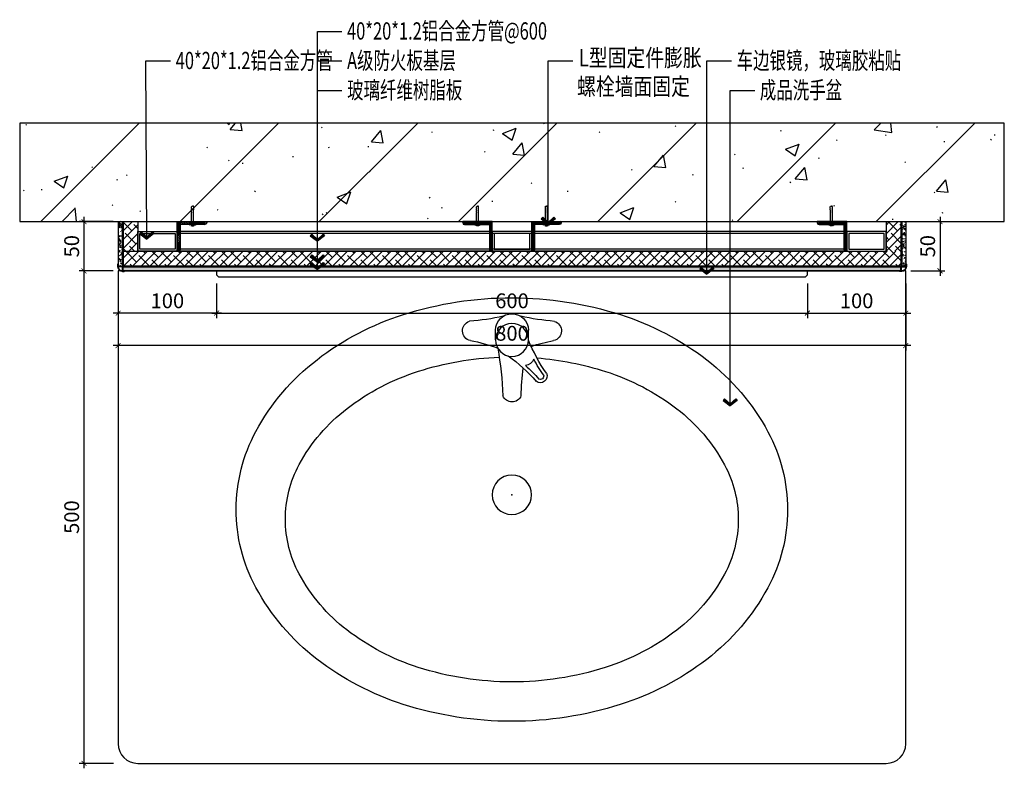
# Model space of a CAD drawing. Units: inches. Extents: x 52293 to 162813, y -23804 to 39402.
# Drawn here: x 101403 to 102403, y 2245 to 3005 of the extents above; entities that cross this region are included whole.
import ezdxf

# ---------------------------------------------------------------- set-up
doc = ezdxf.new("R2010")
doc.units = ezdxf.units.IN
doc.header["$LTSCALE"] = 10
doc.header["$MEASUREMENT"] = 0
doc.layers.get('Defpoints').update_dxf_attribs({"color": 251})
for name, color, linetype in [('D-Detail(节点图层)', 134, 'Continuous'), ('DIM_LEAD', 3, 'Continuous'), ('E-Elevation(立面图层)', 134, 'Continuous'), ('LVTRY', 6, 'Continuous'), ('PUB_DIM', 3, 'Continuous'), ('PUB_TEXT', 7, 'Continuous'), ('WALL', 2, 'Continuous')]:
    doc.layers.add(name, color=color, linetype=linetype)
doc.styles.add('_TCH_DIM_T3', font='SIMPLEX', dxfattribs={"width": 0.705882, "bigfont": 'GBCBIG'})
doc.styles.add('DIM', font='romand.shx')
doc.styles.add('TYDG_02', font='tssdeng.shx', dxfattribs={"width": 0.8, "bigfont": 'tssdchn.shx'})
doc.dimstyles.new('_TCH_ARCH&&100', dxfattribs={"dimscale": 0, "dimtxt": 3, "dimasz": 1, "dimexe": 1, "dimexo": 1, "dimgap": 1, "dimtad": 1, "dimdec": 0, "dimzin": 0, "dimdsep": 46, "dimtxsty": '_TCH_DIM_T3', "dimblk": 'ARCHTICK', "dimcen": 0.09, "dimdle": 1, "dimclrt": 7, "dimazin": 2, "dimtfac": 1, "dimtdec": 0, "dimtix": 1, "dimtmove": 2, "dimatfit": 3, "dimldrblk": 'DOT', "dimfxl": 0, "dimtolj": 1, "dimtzin": 0, "dimarcsym": 0})
doc.dimstyles.new('_TCH_ARCH&&30', dxfattribs={"dimscale": 0, "dimtxt": 3, "dimasz": 1, "dimexe": 1, "dimexo": 1, "dimgap": 1, "dimtad": 1, "dimdec": 0, "dimzin": 0, "dimdsep": 46, "dimtxsty": '_TCH_DIM_T3', "dimblk": 'ARCHTICK', "dimcen": 0.09, "dimdle": 1, "dimclrt": 7, "dimazin": 2, "dimtfac": 1, "dimtdec": 0, "dimtix": 1, "dimtmove": 2, "dimatfit": 3, "dimldrblk": 'DOT', "dimfxl": 0, "dimtolj": 1, "dimtzin": 0, "dimarcsym": 0})
doc.dimstyles.new('DIM', dxfattribs={"dimtxt": 2.5, "dimasz": 1, "dimexe": 1, "dimexo": 1, "dimgap": 1, "dimtad": 1, "dimdec": 0, "dimzin": 0, "dimdsep": 46, "dimtxsty": 'DIM', "dimblk": 'ARCHTICK', "dimcen": 0, "dimclrd": 251, "dimclre": 251, "dimclrt": 33, "dimadec": 0, "dimazin": 0, "dimtfac": 0.5, "dimtdec": 0, "dimtix": 1, "dimtmove": 2, "dimatfit": 2, "dimldrblk": 'A', "dimfxl": 0, "dimtolj": 1, "dimtzin": 0, "dimlwd": -1, "dimlwe": -1, "dimarcsym": 0})
pattern_1 = [(45, (5275.039, -23500.451), (-4.4194174, 4.4194174), []), (135, (5275.039, -23500.451), (-13.25825215, 4.4194174), [15.625, -9.375])]
pattern_2 = [(225, (285848.6236, 60505.9391), (0.841899011, -0.841899011), [])]
pattern_3 = [(225, (286208.6274, 60505.9398), (0.841899011, -0.841899011), [])]
pattern_4 = [(180, (101488.497, 2895.597), (-8.8, -15.2), [0.8, -13.4, 0.6, -5.8, 1.2, -14.2]), (185, (101497.497, 2888.397), (-7.87509, -15.54551), [1.6, -13.4, 1.2, -5.8, 2.4, -14.2]), (190, (101492.297, 2887.397), (-5.3784, -19.02295), [1.4, -3.4, 1.8, -10.6, 1, -13.2]), (195, (101495.897, 2885.597), (-4.50046, -17.97737), [2.8, -3.4, 3, -10.6, 2.2, -13.2]), (200, (101494.297, 2893.797), (-8.89806, -14.73175), [1.6, -11, 1.4, -8.2, 1, -6.4]), (205, (101491.497, 2896.597), (-9.97231, -14.58057), [2.2, -11, 2.8, -8.2, 2.4, -6.4]), (210, (101488.497, 2894.997), (1.46462, -16.9368), [1, -6.6, 0.8, -9.8, 0.6, -13]), (215, (101497.497, 2902.197), (-1.48824, -19.842), [2.2, -6.6, 1.6, -9.8, 1.2, -13]), (220, (101494.097, 2890.597), (-2.25573, -14.42469), [0.8, -8.8, 0.6, -5.6, 1.6, -10.2]), (225, (101494.097, 2897.797), (4.10122, -19.65757), [1.6, -8.8, 1.2, -5.6, 3, -10.2]), (230, (101491.097, 2897.797), (5.34986, -15.71557), [0.4, -7.4, 1, -12.2, 1.2, -6.2]), (240, (101490.497, 2896.397), (6.63154, -14.91384), [1, -8.2, 0.4, -9.6, 0.8, -7.4]), (245, (101497.697, 2896.397), (4.86328, -20.80453), [2.2, -8.2, 0.8, -9.6, 1.6, -7.4]), (250, (101492.697, 2898.797), (7.32615, -14.37246), [0.6, -3.8, 1.2, -6.4, 0.8, -8.8]), (255, (101499.897, 2900.597), (15.5056, -15.54275), [1.2, -3.8, 2.4, -6.4, 1.6, -8.8]), (260, (101491.697, 2886.997), (13.90436, -10.9813), [1.4, -8.8, 0.6, -10.4, 1.2, -9.8]), (265, (101489.897, 2901.397), (16.60168, -9.88455), [2.8, -8.8, 1.2, -10.4, 2.4, -9.8]), (270, (101490.497, 2895.597), (17.6, -7.4), [1.2, -6.2, 0.8, -12.2, 0.4, -12.4]), (275, (101497.697, 2888.397), (18.8055, -13.0105), [2.4, -6.2, 0.8, -12.2, 0.8, -12.4]), (280, (101493.697, 2889.397), (16.53143, -9.67635), [1.4, -7.8, 1.2, -6.4, 1.4, -14.6]), (285, (101490.097, 2885.797), (17.31187, -8.19872), [2.8, -7.8, 2.4, -6.4, 2.8, -14.6]), (290, (101495.097, 2900.797), (16.02936, -5.44608), [1.6, -5.2, 0.8, -10.6, 1.2, -11.6]), (295, (101484.297, 2900.797), (16.44302, -4.0283), [3, -5.2, 1.6, -10.6, 2.4, -11.6]), (300, (101500.497, 2898.397), (19.11, -1.89948), [1, -13.4, 1.2, -6.2, 1.4, -8.2]), (305, (101498.697, 2896.597), (21.70974, -0.66875), [2.2, -13.4, 2.4, -6.2, 2.8, -8.2]), (310, (101496.097, 2902.797), (18.60718, -4.75107), [0.6, -4.4, 0.8, -8.6, 1.6, -11.2]), (315, (101494.297, 2900.997), (21.49605, -3.11127), [1.2, -4.4, 1.6, -8.6, 3, -11.2]), (320, (101502.097, 2886.797), (14.70646, 2.28038), [1.2, -7.2, 1.4, -6.2, 0.8, -8.4]), (325, (101494.097, 2899.397), (15.48418, 5.02793), [2.4, -7.2, 2.8, -6.2, 1.6, -8.4]), (330, (101485.497, 2903.997), (13.655, 8.05115), [0.8, -5.6, 1.6, -12.4, 1.4, -11.4]), (335, (101487.297, 2892.997), (17.7954, 6.92849), [1.6, -5.6, 3, -12.4, 2.8, -11.4]), (340, (101498.697, 2892.797), (15.86007, 10.82858), [1.2, -8.4, 1, -7.6, 0.8, -12.2]), (345, (101500.497, 2899.997), (17.0605, 13.44246), [2.4, -8.4, 2.2, -7.6, 1.6, -12.2]), (350, (101497.497, 2897.597), (14.37627, 11.27488), [1.8, -6.6, 1.2, -9, 1.6, -8.8]), (355, (101488.497, 2888.597), (13.65265, 16.07125), [2.2, -6.6, 2.4, -9, 2.6, -8.8])]

# ---------------------------------------------------------------- blocks, each defined once
blk = doc.blocks.new('qiangti')
at = {"layer": 'E-Elevation(立面图层)'}
h = blk.add_hatch(dxfattribs=at)
h.set_pattern_fill('钢筋混凝土', color=249, scale=20, style=0, pattern_type=2)
h.set_pattern_definition([(45, (171991.4, -3707.37), (-70.71068, 70.71068), []), (50, (171991.4, -3707.37), (143.45204, -12.55043), [15, -165]), (355, (171991.4, -3707.37), (-27.75027, 150.43843), [12, -132]), (100.4514, (172003.35, -3708.42), (115.70188, 137.88791), [12.74804, -140.22842]), (46.1842, (171991.4, -3667.37), (213.44821, -33.1038), [22.5, -247.5]), (96.6356, (172009.19, -3670.13), (186.93254, 194.82357), [19.12206, -210.3426]), (351.1842, (171991.4, -3667.37), (186.9324, 194.82372), [18, -198]), (21, (172011.4, -3677.37), (119.38141, -80.52378), [15, -165]), (326, (172011.4, -3677.37), (48.66307, 145.03001), [12, -132]), (71.4514, (172021.35, -3684.08), (168.04453, 64.5061), [12.74804, -140.22842]), (37.5, (171991.4, -3707.374), (2.431971, 66.578771), [1, -130.4, 1, -134, 1, -132.5]), (7.5, (171991.4, -3707.374), (52.613907, 78.882342), [1, -76.4, 1, -127.4, 1, -50.5]), (327.5, (171946.8, -3707.374), (106.764487, -4.510974), [1, -50, 1, -156, 1, -207]), (317.5, (171926.8, -3707.37), (116.637234, 20.020996), [1, -65, 1, -103.6, 1, -147])])
h.paths.add_polyline_path([(0, 100), (0, 0), (1000, 0), (1000, 100)])
at = {"layer": 'WALL'}
blk.add_lwpolyline([(0, 100), (0, 0), (1000, 0), (1000, 100)], close=True, dxfattribs=at)
blk = doc.blocks.new('$lvtry$00000193')
at = {"color": 0}
for p, q in [((-16.7, -42.8), (-16.7, -32.9)), ((16.7, -42.8), (16.7, -32.9))]:
    blk.add_line(p, q, dxfattribs=at)
blk.add_lwpolyline([(280, -215, 0.12431), (260, -135.8, 0.10571), (198, -63, 0.08694), (110.2, -17.1, 0.07714), (0, 0, 0.07714), (-110.2, -17.1, 0.08694), (-198, -63, 0.10571), (-260, -135.8, 0.12431), (-280, -215, 0.12431), (-260, -294.2, 0.10571), (-198, -367, 0.08694), (-110.2, -412.9, 0.07714), (0, -430, 0.07714), (110.2, -412.9, 0.08694), (198, -367, 0.10571), (260, -294.2, 0.12431)], format="xyb", close=True, dxfattribs=at)
blk.add_lwpolyline([(-25.3, -61, 0.05688), (-95, -74.7, 0.08694), (-167.5, -112.6, 0.10571), (-216, -169.5, 0.12431), (-230, -225, 0.12431), (-216, -280.5, 0.10571), (-167.5, -337.4, 0.08694), (-95, -375.3, 0.07714), (0, -390, 0.07714), (95, -375.3, 0.08694), (167.5, -337.4, 0.10571), (216, -280.5, 0.12431), (230, -225, 0.12431), (216, -169.5, 0.10571), (167.5, -112.6, 0.08694), (95, -74.7, 0.06676), (12.9, -60.3, 0.06676)], format="xyb", dxfattribs=at)
for centre, radius in [((0, -42.8), 16.7), ((0, -200), 20)]:
    blk.add_circle(centre, radius, dxfattribs=at)
for centre, radius, start, end in [((-64.3, 233.9), 258.7, 274.7069, 282.3732), ((0, -32.9), 16.7, 0, 180), ((64.3, 233.9), 258.7, 257.6268, 265.2931), ((-40.2, -33.6), 10.1, 106.6096, 258.1648), ((40.2, -33.6), 10.1, 281.8352, 73.3904), ((-74.6, -212.9), 172.6, 71.36, 79.1873), ((-171, 19), 166.2, 324.8411, 338.1337), ((74.6, -212.9), 172.6, 100.8127, 110.4191), ((100.4, -194.3), 166.2, 125.5327, 138.8253), ((381.1, -115.2), 372.2, 170.1008, 177.6018), ((-171, 19), 169.7, 324.8411, 331.3523), ((100.4, -194.3), 169.7, 132.3141, 138.8253), ((-12.3, -58.4), 10.6, 201.8924, 261.774), ((-28.9, -79.5), 6.77, 155.344, 308.3224), ((-28.9, -79.5), 3.37, 155.344, 308.3224), ((-381.1, -115.2), 372.2, 2.3982, 6.7627), ((0, -95.9), 9.9, 201.7837, 338.2163)]:
    blk.add_arc(centre, radius, start, end, dxfattribs=at)
for p in [(0, -42.8), (0, -200)]:
    blk.add_point(p, dxfattribs=at)
blk = doc.blocks.new('离地柱盆')
at = {"layer": 'LVTRY', "linetype": 'ByBlock'}
blk.add_lwpolyline([(-400, 49.7), (400, 49.7), (400, 529.7, 0.41421), (380, 549.7), (-380, 549.7, 0.41421), (-400, 529.8)], format="xyb", close=True, dxfattribs=at)
at = {"layer": 'LVTRY', "xscale": -1, "rotation": 179.9623085536244}
blk.add_blockref('$lvtry$00000193', (0, 77), dxfattribs=at)
blk = doc.blocks.new('_ArchTick')
at = {"color": 0, "linetype": 'ByBlock', "const_width": 0.15}
blk.add_lwpolyline([(-0.5, -0.5), (0.5, 0.5)], dxfattribs=at)
blk = doc.blocks.new('A')
for p, q in [((-0.37, 0), (-2.13, 0)), ((-1.44, 1.15), (-1.09, 1.44)), ((-1.44, 1.15), (-0.37, 0)), ((-1.44, -1.15), (-0.37, 0)), ((-1.09, 1.44), (0, 0)), ((-1.09, -1.44), (0, 0)), ((-1.44, -1.15), (-1.09, -1.44))]:
    blk.add_line(p, q)
for points in [[(-1.44, 1.15), (-1.09, 1.44), (-0.37, 0), (0, 0)], [(-1.44, -1.15), (-1.09, -1.44), (-0.37, 0), (0, 0)]]:
    blk.add_solid(points)
blk = doc.blocks.new('*D517')
at = {"layer": 'Defpoints', "color": 0, "transparency": 16777216}
for p in [(101502.9, 2800.2), (101468.2, 2750.2), (101502.9, 2750.2)]:
    blk.add_point(p, dxfattribs=at)
at = {"layer": 'DIM_LEAD', "color": 0, "lineweight": -2, "transparency": 16777216}
for p, q in [((101497.9, 2800.2), (101463.2, 2800.2)), ((101468.2, 2805.2), (101468.2, 2745.2)), ((101497.9, 2750.2), (101463.2, 2750.2))]:
    blk.add_line(p, q, dxfattribs=at)
at = {"layer": 'DIM_LEAD', "color": 0, "lineweight": -2, "transparency": 16777216, "xscale": 5, "yscale": 5, "zscale": 5}
for p, rotation in [((101468.2, 2800.2), 90), ((101468.2, 2750.2), 270)]:
    blk.add_blockref('_ArchTick', p, dxfattribs=dict(at, rotation=rotation))
at = {"layer": 'DIM_LEAD', "color": 7, "transparency": 16777216, "insert": (101455.7, 2775.2), "char_height": 15, "attachment_point": 5, "rotation": 90, "style": '_TCH_DIM_T3'}
blk.add_mtext('\\A1;50', dxfattribs=at)
blk = doc.blocks.new('_Dot')
at = {"color": 0, "linetype": 'ByBlock', "lineweight": -2}
blk.add_line((-0.5, 0), (-1, 0), dxfattribs=at)
at = {"color": 0, "linetype": 'ByBlock', "const_width": 0.5}
blk.add_lwpolyline([(-0.25, 0, 1), (0.25, 0, 1)], format="xyb", close=True, dxfattribs=at)
blk = doc.blocks.new('*D518')
at = {"layer": 'Defpoints', "color": 0, "transparency": 16777216}
for p in [(101502.9, 2750.2), (101602.9, 2748.2), (101502.9, 2707.3)]:
    blk.add_point(p, dxfattribs=at)
at = {"layer": 'DIM_LEAD', "color": 0, "lineweight": -2, "transparency": 16777216}
for p, q in [((101502.9, 2737.3), (101502.9, 2702.3)), ((101602.9, 2737.3), (101602.9, 2702.3)), ((101607.9, 2707.3), (101497.9, 2707.3))]:
    blk.add_line(p, q, dxfattribs=at)
at = {"layer": 'DIM_LEAD', "color": 0, "lineweight": -2, "transparency": 16777216, "xscale": 5, "yscale": 5, "zscale": 5, "rotation": 180}
blk.add_blockref('_ArchTick', (101502.9, 2707.3), dxfattribs=at)
at = {"layer": 'DIM_LEAD', "color": 0, "lineweight": -2, "transparency": 16777216, "xscale": 5, "yscale": 5, "zscale": 5}
blk.add_blockref('_ArchTick', (101602.9, 2707.3), dxfattribs=at)
at = {"layer": 'DIM_LEAD', "color": 7, "transparency": 16777216, "insert": (101552.9, 2719.8), "char_height": 15, "attachment_point": 5, "style": '_TCH_DIM_T3'}
blk.add_mtext('\\A1;100', dxfattribs=at)
blk = doc.blocks.new('20fg')
at = {"layer": 'D-Detail(节点图层)', "color": 1}
blk.add_lwpolyline([(0, 40), (20, 40), (20, 0), (0, 0)], close=True, dxfattribs=at)
at = {"layer": 'D-Detail(节点图层)', "color": 251}
blk.add_lwpolyline([(2, 38), (18, 38), (18, 2), (2, 2)], close=True, dxfattribs=at)
blk = doc.blocks.new('dsdgsg')
for p, q in [((-39, 2.5), (-41.5, 1.9)), ((-41.5, 1.9), (-41.5, 0)), ((-41.5, -1.9), (-41.5, 0)), ((-37, 2.5), (-39, 2.5)), ((-37, 1.8), (-37, 2.5)), ((-35.3, 2.5), (-37, 1.8)), ((-32.9, 2.5), (-35.3, 2.5)), ((-32.9, 1.8), (-32.9, 2.5)), ((-30.8, 2.4), (-32.9, 1.8)), ((-28.4, 2.4), (-30.8, 2.4)), ((-28.4, 1.8), (-28.4, 2.4)), ((-26.4, 2.4), (-28.4, 1.8)), ((-2.4, 2.4), (-26.4, 2.4)), ((0, 7.9), (0.8, 6.2)), ((0, 4.8), (0, 7.9)), ((0.8, 0), (0.8, 6.2)), ((0.8, 1.2), (2.2, 3.9)), ((0.8, 0), (0.8, -6.2)), ((-39, -2.5), (-41.5, -1.9)), ((-37, -2.5), (-39, -2.5)), ((-35.3, -2.5), (-37, -1.8)), ((-37, -1.8), (-37, -2.5)), ((-32.9, -2.5), (-35.3, -2.5)), ((-30.8, -2.4), (-32.9, -1.8)), ((-32.9, -1.8), (-32.9, -2.5)), ((-28.4, -2.4), (-30.8, -2.4)), ((-26.4, -2.4), (-28.4, -1.8)), ((-28.4, -1.8), (-28.4, -2.4)), ((-2.4, -2.4), (-26.4, -2.4)), ((0, -4.8), (0, -7.9)), ((0, -7.9), (0.8, -6.2)), ((0.8, -1.2), (2.2, -3.9))]:
    blk.add_line(p, q)
for centre, radius, start, end in [((-2.4, 4.8), 2.38, 270, 0), ((-6.4, 0), 9.46, 335.9377, 24.0623), ((-2.4, -4.8), 2.38, 0, 90)]:
    blk.add_arc(centre, radius, start, end)
blk = doc.blocks.new('*D519')
at = {"layer": 'Defpoints', "color": 0, "transparency": 16777216}
for p in [(102302.9, 2800.2), (102302.9, 2750.2), (102337.6, 2750.2)]:
    blk.add_point(p, dxfattribs=at)
at = {"layer": 'DIM_LEAD', "color": 0, "lineweight": -2, "transparency": 16777216}
for p, q in [((102307.9, 2800.2), (102342.6, 2800.2)), ((102337.6, 2805.2), (102337.6, 2745.2)), ((102307.9, 2750.2), (102342.6, 2750.2))]:
    blk.add_line(p, q, dxfattribs=at)
at = {"layer": 'DIM_LEAD', "color": 0, "lineweight": -2, "transparency": 16777216, "xscale": 5, "yscale": 5, "zscale": 5}
for p, rotation in [((102337.6, 2800.2), 90), ((102337.6, 2750.2), 270)]:
    blk.add_blockref('_ArchTick', p, dxfattribs=dict(at, rotation=rotation))
at = {"layer": 'DIM_LEAD', "color": 7, "transparency": 16777216, "insert": (102325.1, 2775.2), "char_height": 15, "attachment_point": 5, "rotation": 90, "style": '_TCH_DIM_T3'}
blk.add_mtext('\\A1;50', dxfattribs=at)
blk = doc.blocks.new('*D520')
at = {"layer": 'Defpoints', "color": 0, "ltscale": 3, "transparency": 16777216}
for p in [(101502.9, 2750.2), (101468.2, 2250.2), (101522.9, 2250.2)]:
    blk.add_point(p, dxfattribs=at)
at = {"layer": 'DIM_LEAD', "color": 0, "lineweight": -2, "ltscale": 3, "transparency": 16777216}
for p, q in [((101497.9, 2750.2), (101463.2, 2750.2)), ((101468.2, 2755.2), (101468.2, 2245.2)), ((101498.2, 2250.2), (101463.2, 2250.2))]:
    blk.add_line(p, q, dxfattribs=at)
at = {"layer": 'DIM_LEAD', "color": 0, "lineweight": -2, "ltscale": 3, "transparency": 16777216, "xscale": 5, "yscale": 5, "zscale": 5}
for p, rotation in [((101468.2, 2750.2), 90), ((101468.2, 2250.2), 270)]:
    blk.add_blockref('_ArchTick', p, dxfattribs=dict(at, rotation=rotation))
at = {"layer": 'DIM_LEAD', "color": 7, "ltscale": 3, "transparency": 16777216, "insert": (101455.7, 2500.2), "char_height": 15, "attachment_point": 5, "rotation": 90, "style": '_TCH_DIM_T3'}
blk.add_mtext('\\A1;500', dxfattribs=at)
blk = doc.blocks.new('*D521')
at = {"layer": 'Defpoints', "color": 0, "ltscale": 3, "transparency": 16777216}
for p in [(102202.9, 2750.2), (101602.9, 2748.2), (102202.9, 2707.3)]:
    blk.add_point(p, dxfattribs=at)
at = {"layer": 'DIM_LEAD', "color": 0, "lineweight": -2, "ltscale": 3, "transparency": 16777216}
for p, q in [((101602.9, 2737.3), (101602.9, 2702.3)), ((102202.9, 2737.3), (102202.9, 2702.3)), ((101597.9, 2707.3), (102207.9, 2707.3))]:
    blk.add_line(p, q, dxfattribs=at)
at = {"layer": 'DIM_LEAD', "color": 0, "lineweight": -2, "ltscale": 3, "transparency": 16777216, "xscale": 5, "yscale": 5, "zscale": 5, "rotation": 180}
blk.add_blockref('_ArchTick', (101602.9, 2707.3), dxfattribs=at)
at = {"layer": 'DIM_LEAD', "color": 0, "lineweight": -2, "ltscale": 3, "transparency": 16777216, "xscale": 5, "yscale": 5, "zscale": 5}
blk.add_blockref('_ArchTick', (102202.9, 2707.3), dxfattribs=at)
at = {"layer": 'DIM_LEAD', "color": 7, "ltscale": 3, "transparency": 16777216, "insert": (101902.9, 2719.8), "char_height": 15, "attachment_point": 5, "style": '_TCH_DIM_T3'}
blk.add_mtext('\\A1;600', dxfattribs=at)
blk = doc.blocks.new('*D522')
at = {"layer": 'Defpoints', "color": 0, "ltscale": 3, "transparency": 16777216}
for p in [(102202.9, 2750.2), (102302.9, 2750.2), (102302.9, 2707.3)]:
    blk.add_point(p, dxfattribs=at)
at = {"layer": 'DIM_LEAD', "color": 0, "lineweight": -2, "ltscale": 3, "transparency": 16777216}
for p, q in [((102202.9, 2737.3), (102202.9, 2702.3)), ((102302.9, 2737.3), (102302.9, 2702.3)), ((102197.9, 2707.3), (102307.9, 2707.3))]:
    blk.add_line(p, q, dxfattribs=at)
at = {"layer": 'DIM_LEAD', "color": 0, "lineweight": -2, "ltscale": 3, "transparency": 16777216, "xscale": 5, "yscale": 5, "zscale": 5, "rotation": 180}
blk.add_blockref('_ArchTick', (102202.9, 2707.3), dxfattribs=at)
at = {"layer": 'DIM_LEAD', "color": 0, "lineweight": -2, "ltscale": 3, "transparency": 16777216, "xscale": 5, "yscale": 5, "zscale": 5}
blk.add_blockref('_ArchTick', (102302.9, 2707.3), dxfattribs=at)
at = {"layer": 'DIM_LEAD', "color": 7, "ltscale": 3, "transparency": 16777216, "insert": (102252.9, 2719.8), "char_height": 15, "attachment_point": 5, "style": '_TCH_DIM_T3'}
blk.add_mtext('\\A1;100', dxfattribs=at)
blk = doc.blocks.new('*D523')
at = {"layer": 'Defpoints', "color": 0, "ltscale": 3, "transparency": 16777216}
for p in [(101502.9, 2750.2), (102302.9, 2750.2), (101502.9, 2674.3)]:
    blk.add_point(p, dxfattribs=at)
at = {"layer": 'PUB_DIM', "color": 0, "lineweight": -2, "ltscale": 3, "transparency": 16777216}
for p, q in [((101502.9, 2704.3), (101502.9, 2669.3)), ((102302.9, 2704.3), (102302.9, 2669.3)), ((102307.9, 2674.3), (101497.9, 2674.3))]:
    blk.add_line(p, q, dxfattribs=at)
at = {"layer": 'PUB_DIM', "color": 0, "lineweight": -2, "ltscale": 3, "transparency": 16777216, "xscale": 4.999999858513349, "yscale": 4.999999858513349, "zscale": 4.999999858513349, "rotation": 180}
blk.add_blockref('_ArchTick', (101502.9, 2674.3), dxfattribs=at)
at = {"layer": 'PUB_DIM', "color": 0, "lineweight": -2, "ltscale": 3, "transparency": 16777216, "xscale": 4.999999858513349, "yscale": 4.999999858513349, "zscale": 4.999999858513349}
blk.add_blockref('_ArchTick', (102302.9, 2674.3), dxfattribs=at)
at = {"layer": 'PUB_DIM', "color": 7, "ltscale": 3, "transparency": 16777216, "insert": (101902.9, 2686.8), "char_height": 15, "attachment_point": 5, "style": '_TCH_DIM_T3'}
blk.add_mtext('\\A1;800', dxfattribs=at)

msp = doc.modelspace()

# ---------------------------------------------------------------- hatches: boundary and pattern name
at = {"layer": 'D-Detail(节点图层)', "ltscale": 10}
h = msp.add_hatch(dxfattribs=at)
h.set_pattern_fill('TEXTURED', color=250, scale=20, angle=180, style=0, pattern_type=2)
h.set_pattern_definition(pattern_4)
h.paths.add_polyline_path([(101502.9, 2754.7), (101506.9, 2754.7), (101506.9, 2800.2), (101502.9, 2800.2)])
at = {"layer": 'D-Detail(节点图层)'}
h = msp.add_hatch(dxfattribs=at)
h.set_pattern_fill('ANSI38', color=250, scale=50, style=0)
h.set_pattern_definition(pattern_1)
h.paths.add_polyline_path([(101507.9, 2800.2), (101522.9, 2800.2), (101522.9, 2770.2), (101507.9, 2770.2)])
h = msp.add_hatch(dxfattribs=at)
h.set_pattern_fill('ANSI38', color=250, scale=50, style=0)
h.set_pattern_definition(pattern_1)
h.paths.add_polyline_path([(102297.9, 2800.2), (102282.9, 2800.2), (102282.9, 2770.2), (102297.9, 2770.2)])
at = {"layer": 'D-Detail(节点图层)', "ltscale": 10}
h = msp.add_hatch(dxfattribs=at)
h.set_pattern_fill('TEXTURED', color=250, scale=20, angle=180, style=0, pattern_type=2)
h.set_pattern_definition(pattern_4)
h.paths.add_polyline_path([(102302.9, 2754.7), (102298.9, 2754.7), (102298.9, 2800.2), (102302.9, 2800.2)])
at = {"layer": 'D-Detail(节点图层)'}
h = msp.add_hatch(dxfattribs=at)
h.set_pattern_fill('ANSI38', color=250, scale=50, style=0)
h.set_pattern_definition([(45, (293567.391, -40926.776), (-4.41941738, 4.41941738), []), (135, (293567.391, -40926.776), (-13.25825215, 4.41941738), [15.625, -9.375])])
h.paths.add_polyline_path([(101507.9, 2770.2), (101507.9, 2755.2), (102297.9, 2755.2), (102297.9, 2770.2)])
at = {"layer": 'D-Detail(节点图层)', "ltscale": 10}
h = msp.add_hatch(dxfattribs=at)
h.set_pattern_fill('TEXTURED', color=250, scale=20, angle=270, style=0, pattern_type=2)
h.set_pattern_definition([(270, (101412.5, 2735.8), (15.2, -8.8), [0.8, -13.4, 0.6, -5.8, 1.2, -14.2]), (275, (101419.7, 2744.8), (15.54551, -7.87509), [1.6, -13.4, 1.2, -5.8, 2.4, -14.2]), (280, (101420.7, 2739.6), (19.02295, -5.3784), [1.4, -3.4, 1.8, -10.6, 1, -13.2]), (285, (101422.5, 2743.2), (17.97737, -4.50046), [2.8, -3.4, 3, -10.6, 2.2, -13.2]), (290, (101414.301, 2741.6), (14.73175, -8.89806), [1.6, -11, 1.4, -8.2, 1, -6.4]), (295, (101411.501, 2738.8), (14.58057, -9.97231), [2.2, -11, 2.8, -8.2, 2.4, -6.4]), (300, (101413.1, 2735.8), (16.9368, 1.46462), [1, -6.6, 0.8, -9.8, 0.6, -13]), (305, (101405.9, 2744.8), (19.842, -1.48824), [2.2, -6.6, 1.6, -9.8, 1.2, -13]), (310, (101417.501, 2741.4), (14.42469, -2.25573), [0.8, -8.8, 0.6, -5.6, 1.6, -10.2]), (315, (101410.3, 2741.4), (19.65757, 4.10122), [1.6, -8.8, 1.2, -5.6, 3, -10.2]), (320, (101410.3, 2738.4), (15.71557, 5.34986), [0.4, -7.4, 1, -12.2, 1.2, -6.2]), (330, (101411.7, 2737.8), (14.91384, 6.63154), [1, -8.2, 0.4, -9.6, 0.8, -7.4]), (335, (101411.7, 2745), (20.80453, 4.86328), [2.2, -8.2, 0.8, -9.6, 1.6, -7.4]), (340, (101409.301, 2740), (14.37246, 7.32615), [0.6, -3.8, 1.2, -6.4, 0.8, -8.8]), (345, (101407.5, 2747.2), (15.54275, 15.5056), [1.2, -3.8, 2.4, -6.4, 1.6, -8.8]), (350, (101421.1, 2739), (10.9813, 13.90436), [1.4, -8.8, 0.6, -10.4, 1.2, -9.8]), (355, (101406.7, 2737.2), (9.88455, 16.60168), [2.8, -8.8, 1.2, -10.4, 2.4, -9.8]), (0, (101412.5, 2737.8), (7.4, 17.6), [1.2, -6.2, 0.8, -12.2, 0.4, -12.4]), (5, (101419.7, 2745), (13.0105, 18.8055), [2.4, -6.2, 0.8, -12.2, 0.8, -12.4]), (10, (101418.7, 2741), (9.67635, 16.53143), [1.4, -7.8, 1.2, -6.4, 1.4, -14.6]), (15, (101422.3, 2737.4), (8.19872, 17.31187), [2.8, -7.8, 2.4, -6.4, 2.8, -14.6]), (20, (101407.3, 2742.4), (5.44608, 16.02936), [1.6, -5.2, 0.8, -10.6, 1.2, -11.6]), (25, (101407.3, 2731.6), (4.0283, 16.44302), [3, -5.2, 1.6, -10.6, 2.4, -11.6]), (30, (101409.7, 2747.8), (1.89948, 19.11), [1, -13.4, 1.2, -6.2, 1.4, -8.2]), (35, (101411.5, 2746), (0.66875, 21.70974), [2.2, -13.4, 2.4, -6.2, 2.8, -8.2]), (40, (101405.301, 2743.4), (4.75107, 18.60718), [0.6, -4.4, 0.8, -8.6, 1.6, -11.2]), (45, (101407.1, 2741.6), (3.11127, 21.49605), [1.2, -4.4, 1.6, -8.6, 3, -11.2]), (50, (101421.301, 2749.4), (-2.28038, 14.70646), [1.2, -7.2, 1.4, -6.2, 0.8, -8.4]), (55, (101408.7, 2741.4), (-5.02793, 15.48418), [2.4, -7.2, 2.8, -6.2, 1.6, -8.4]), (60, (101404.1, 2732.8), (-8.05115, 13.655), [0.8, -5.6, 1.6, -12.4, 1.4, -11.4]), (65, (101415.1, 2734.6), (-6.92849, 17.7954), [1.6, -5.6, 3, -12.4, 2.8, -11.4]), (70, (101415.3, 2746), (-10.82858, 15.86007), [1.2, -8.4, 1, -7.6, 0.8, -12.2]), (75, (101408.1, 2747.8), (-13.44246, 17.0605), [2.4, -8.4, 2.2, -7.6, 1.6, -12.2]), (80, (101410.5, 2744.8), (-11.27488, 14.37627), [1.8, -6.6, 1.2, -9, 1.6, -8.8]), (85, (101419.5, 2735.8), (-16.07125, 13.65265), [2.2, -6.6, 2.4, -9, 2.6, -8.8])])
h.paths.add_polyline_path([(101507.9, 2754.2), (101507.9, 2750.2), (102297.9, 2750.2), (102297.9, 2754.2)])
at = {"layer": 'E-Elevation(立面图层)'}
h = msp.add_hatch(dxfattribs=at)
h.set_pattern_fill('ANSI31', color=250, scale=0.75, style=0)
h.set_pattern_definition(pattern_2)
edge = h.paths.add_edge_path()
edge.add_line((101565.9, 2797.2), (101565.9, 2772))
edge.add_arc((101564.1, 2772), 1.8, 270, 360, ccw=False)
edge.add_line((101564.1, 2770.2), (101562.9, 2770.2))
edge.add_line((101562.9, 2770.2), (101562.9, 2800.2))
edge.add_line((101562.9, 2800.2), (101592.9, 2800.2))
edge.add_line((101592.9, 2800.2), (101592.9, 2799))
edge.add_arc((101591.1, 2799), 1.8, 270, 360, ccw=False)
edge.add_line((101591.1, 2797.2), (101565.9, 2797.2))
edge.add_line((101565.9, 2797.2), (101565.9, 2772))
h = msp.add_hatch(dxfattribs=at)
h.set_pattern_fill('ANSI31', color=250, scale=0.75, style=0)
h.set_pattern_definition(pattern_3)
edge = h.paths.add_edge_path()
edge.add_line((101879.9, 2797.2), (101879.9, 2772))
edge.add_arc((101881.7, 2772), 1.8, 180, 270)
edge.add_line((101881.7, 2770.2), (101882.9, 2770.2))
edge.add_line((101882.9, 2770.2), (101882.9, 2800.2))
edge.add_line((101882.9, 2800.2), (101852.9, 2800.2))
edge.add_line((101852.9, 2800.2), (101852.9, 2799))
edge.add_arc((101854.7, 2799), 1.8, 180, 270)
edge.add_line((101854.7, 2797.2), (101879.9, 2797.2))
edge.add_line((101879.9, 2797.2), (101879.9, 2772))
h = msp.add_hatch(dxfattribs=at)
h.set_pattern_fill('ANSI31', color=250, scale=0.75, style=0)
h.set_pattern_definition(pattern_3)
edge = h.paths.add_edge_path()
edge.add_line((101925.9, 2797.2), (101925.9, 2772))
edge.add_arc((101924.1, 2772), 1.8, -90, 0, ccw=False)
edge.add_line((101924.1, 2770.2), (101922.9, 2770.2))
edge.add_line((101922.9, 2770.2), (101922.9, 2800.2))
edge.add_line((101922.9, 2800.2), (101952.9, 2800.2))
edge.add_line((101952.9, 2800.2), (101952.9, 2799))
edge.add_arc((101951.1, 2799), 1.8, -90, 0, ccw=False)
edge.add_line((101951.1, 2797.2), (101925.9, 2797.2))
edge.add_line((101925.9, 2797.2), (101925.9, 2772))
h = msp.add_hatch(dxfattribs=at)
h.set_pattern_fill('ANSI31', color=250, scale=0.75, style=0)
h.set_pattern_definition(pattern_2)
edge = h.paths.add_edge_path()
edge.add_line((102239.9, 2797.2), (102239.9, 2772))
edge.add_arc((102241.7, 2772), 1.8, 180, 270)
edge.add_line((102241.7, 2770.2), (102242.9, 2770.2))
edge.add_line((102242.9, 2770.2), (102242.9, 2800.2))
edge.add_line((102242.9, 2800.2), (102212.9, 2800.2))
edge.add_line((102212.9, 2800.2), (102212.9, 2799))
edge.add_arc((102214.7, 2799), 1.8, 180, 270)
edge.add_line((102214.7, 2797.2), (102239.9, 2797.2))
edge.add_line((102239.9, 2797.2), (102239.9, 2772))

# ---------------------------------------------------------------- linework, layer by layer
at = {"layer": 'D-Detail(节点图层)'}
for p, q in [((101507.9, 2800.2), (101507.9, 2755.2)), ((101522.9, 2800.2), (101522.9, 2770.2)), ((102282.9, 2800.2), (102282.9, 2770.2)), ((102297.9, 2800.2), (102297.9, 2755.2))]:
    msp.add_line(p, q, dxfattribs=at)
at = {"layer": 'D-Detail(节点图层)', "color": 1}
for p, q in [((102242.9, 2790.2), (101562.9, 2790.2)), ((102242.9, 2770.2), (101562.9, 2770.2))]:
    msp.add_line(p, q, dxfattribs=at)
at = {"layer": 'D-Detail(节点图层)', "color": 251}
for p, q in [((102242.9, 2788.2), (101562.9, 2788.2)), ((102242.9, 2772.2), (101562.9, 2772.2))]:
    msp.add_line(p, q, dxfattribs=at)
at = {"layer": 'D-Detail(节点图层)', "color": 4}
for points in [[(101502.9, 2800.2), (101502.9, 2754.7)], [(101506.9, 2800.2), (101506.9, 2754.7)], [(102298.9, 2800.2), (102298.9, 2754.7)], [(102302.9, 2800.2), (102302.9, 2754.7)], [(101507.9, 2754.2), (102300.9, 2754.2)], [(101507.9, 2750.2), (102300.9, 2750.2)]]:
    msp.add_lwpolyline(points, dxfattribs=at)
at = {"layer": 'D-Detail(节点图层)'}
for points in [[(101507.9, 2770.2), (102282.9, 2770.2)], [(101507.9, 2755.2), (102300.9, 2755.2)]]:
    msp.add_lwpolyline(points, dxfattribs=at)
for points in [[(101502.9, 2757.2), (101502.6, 2757.2, 0.41421), (101502.4, 2756.9), (101502.4, 2754.7, 0.41421), (101507.4, 2749.7), (101509.1, 2749.7, 0.41421), (101509.4, 2749.9), (101509.4, 2750.2), (101507.9, 2750.2), (101507.9, 2754.2), (101515.4, 2754.2), (101515.4, 2754.7), (101502.9, 2754.7), (101502.9, 2757.2)], [(101502.9, 2757.2), (101502.6, 2757.2, 0.41421), (101502.4, 2756.9), (101502.4, 2754.7, 0.41421), (101507.4, 2749.7), (101509.1, 2749.7, 0.41421), (101509.4, 2749.9), (101509.4, 2750.2), (101507.9, 2750.2), (101507.9, 2754.2), (101515.4, 2754.2), (101515.4, 2754.7), (101502.9, 2754.7), (101502.9, 2757.2)], [(102302.9, 2757.2), (102303.2, 2757.2, -0.41421), (102303.4, 2756.9), (102303.4, 2754.7, -0.41421), (102298.4, 2749.7), (102296.7, 2749.7, -0.41421), (102296.4, 2749.9), (102296.4, 2750.2), (102297.9, 2750.2), (102297.9, 2754.2), (102290.4, 2754.2), (102290.4, 2754.7), (102302.9, 2754.7), (102302.9, 2757.2)], [(102302.9, 2757.2), (102303.2, 2757.2, -0.41421), (102303.4, 2756.9), (102303.4, 2754.7, -0.41421), (102298.4, 2749.7), (102296.7, 2749.7, -0.41421), (102296.4, 2749.9), (102296.4, 2750.2), (102297.9, 2750.2), (102297.9, 2754.2), (102290.4, 2754.2), (102290.4, 2754.7), (102302.9, 2754.7), (102302.9, 2757.2)]]:
    msp.add_lwpolyline(points, format="xyb", dxfattribs=at)
for points in [[(101502.9, 2754.2, 0.38197), (101507.4, 2750.2), (101507.4, 2754.2)], [(101502.9, 2754.2, 0.38197), (101507.4, 2750.2), (101507.4, 2754.2)], [(102302.9, 2754.2, -0.38197), (102298.4, 2750.2), (102298.4, 2754.2)], [(102302.9, 2754.2, -0.38197), (102298.4, 2750.2), (102298.4, 2754.2)]]:
    msp.add_lwpolyline(points, format="xyb", close=True, dxfattribs=at)
msp.add_lwpolyline([(101602.9, 2750.2), (101602.9, 2746.2), (101604.9, 2744.2), (102200.9, 2744.2), (102202.9, 2746.2), (102202.9, 2750.2)], close=True, dxfattribs=at)
at = {"layer": 'E-Elevation(立面图层)', "color": 251}
for points in [[(101565.9, 2797.2), (101565.9, 2772, -0.41421), (101564.1, 2770.2), (101562.9, 2770.2), (101562.9, 2800.2), (101592.9, 2800.2), (101592.9, 2799, -0.41421), (101591.1, 2797.2), (101565.9, 2797.2), (101565.9, 2772)], [(101879.9, 2797.2), (101879.9, 2772, 0.41421), (101881.7, 2770.2), (101882.9, 2770.2), (101882.9, 2800.2), (101852.9, 2800.2), (101852.9, 2799, 0.41421), (101854.7, 2797.2), (101879.9, 2797.2), (101879.9, 2772)], [(101925.9, 2797.2), (101925.9, 2772, -0.41421), (101924.1, 2770.2), (101922.9, 2770.2), (101922.9, 2800.2), (101952.9, 2800.2), (101952.9, 2799, -0.41421), (101951.1, 2797.2), (101925.9, 2797.2), (101925.9, 2772)], [(102239.9, 2797.2), (102239.9, 2772, 0.41421), (102241.7, 2770.2), (102242.9, 2770.2), (102242.9, 2800.2), (102212.9, 2800.2), (102212.9, 2799, 0.41421), (102214.7, 2797.2), (102239.9, 2797.2), (102239.9, 2772)]]:
    msp.add_lwpolyline(points, format="xyb", dxfattribs=at)
at = {"layer": 'E-Elevation(立面图层)'}
for points in [[(101507.9, 2750.2), (101507.9, 2754.2)], [(102297.9, 2750.2), (102297.9, 2754.2)]]:
    msp.add_lwpolyline(points, dxfattribs=at)

# ---------------------------------------------------------------- block references
at = {"layer": 'D-Detail(节点图层)', "color": 251, "yscale": 0.4499999999985812, "zscale": 0.4499999999985812}
for p, xscale, rotation in [((101578.5, 2797.2), 0.4499999999985812, 270), ((101867.9, 2797.2), -0.4499999999985812, 90), ((101937.9, 2797.2), 0.4499999999985812, 270), ((102227.3, 2797.2), -0.4499999999985812, 90)]:
    msp.add_blockref('dsdgsg', p, dxfattribs=dict(at, xscale=xscale, rotation=rotation))
at = {"layer": 'LVTRY', "extrusion": (0, 0, -1), "xscale": -1, "zscale": -1, "rotation": 180.0000103309512}
msp.add_blockref('离地柱盆', (-101902.9, 2799.9), dxfattribs=at)
at = {"layer": 'WALL'}
msp.add_blockref('qiangti', (101402.9, 2800.2), dxfattribs=at)
at = {"layer": 'WALL', "rotation": 270}
msp.add_blockref('20fg', (101522.9, 2790.2), dxfattribs=at)
at = {"layer": 'WALL', "xscale": -1, "rotation": 90}
for p in [(101922.9, 2790.2), (102282.9, 2790.2)]:
    msp.add_blockref('20fg', p, dxfattribs=at)

# ---------------------------------------------------------------- texts
at = {"layer": 'PUB_TEXT', "style": 'TYDG_02'}
for s, width, p in [('40*20*1.2铝合金方管@600 ', 0.7, (101735.4, 2985)), ('40*20*1.2铝合金方管', 0.7, (101561.4, 2955)), ('A级防火板基层', 0.7, (101735.4, 2955)), ('L型固定件膨胀', 0.8, (101970.6, 2957.8)), ('车边银镜，玻璃胶粘贴', 0.7, (102131, 2955)), ('玻璃纤维树脂板', 0.7, (101735.4, 2925)), ('螺栓墙面固定', 0.8, (101969, 2928.6)), ('成品洗手盆', 0.7, (102154.6, 2925))]:
    msp.add_text(s, height=17.5, dxfattribs=dict(at, width=width)).set_placement(p)

# ---------------------------------------------------------------- dimensions: what is measured, and where the dimension line sits
at = {"layer": 'DIM_LEAD'}
for base, p1, p2, picture, middle in [((101468.2, 2750.2), (101502.9, 2800.2), (101502.9, 2750.2), '*D517', (101455.7, 2775.2)), ((102337.6, 2750.2), (102302.9, 2800.2), (102302.9, 2750.2), '*D519', (102325.1, 2775.2))]:
    dim = msp.add_linear_dim(base=base, p1=p1, p2=p2, angle=90, dimstyle='_TCH_ARCH&&30', override={"dimscale": 5}, dxfattribs=at)
    dim.commit()
    dim.dimension.update_dxf_attribs({"geometry": picture, "text_midpoint": middle})
at = {"layer": 'DIM_LEAD', "ltscale": 3}
dim = msp.add_linear_dim(base=(101468.2, 2250.2), p1=(101502.9, 2750.2), p2=(101522.9, 2250.2), angle=90, dimstyle='_TCH_ARCH&&30', override={"dimscale": 5}, dxfattribs=at)
dim.commit()
dim.dimension.update_dxf_attribs({"geometry": '*D520', "text_midpoint": (101455.7, 2500.2)})
at = {"layer": 'DIM_LEAD'}
dim = msp.add_linear_dim(base=(101502.9, 2707.3), p1=(101602.9, 2748.2), p2=(101502.9, 2750.2), dimstyle='_TCH_ARCH&&30', override={"dimscale": 5}, dxfattribs=at)
dim.commit()
dim.dimension.update_dxf_attribs({"geometry": '*D518', "text_midpoint": (101552.9, 2719.8)})
at = {"layer": 'DIM_LEAD', "ltscale": 3}
for base, p1, p2, picture, middle in [((102202.9, 2707.3), (101602.9, 2748.2), (102202.9, 2750.2), '*D521', (101902.9, 2719.8)), ((102302.9, 2707.3), (102202.9, 2750.2), (102302.9, 2750.2), '*D522', (102252.9, 2719.8))]:
    dim = msp.add_linear_dim(base=base, p1=p1, p2=p2, dimstyle='_TCH_ARCH&&30', override={"dimscale": 5}, dxfattribs=at)
    dim.commit()
    dim.dimension.update_dxf_attribs({"geometry": picture, "text_midpoint": middle})
at = {"layer": 'PUB_DIM', "ltscale": 3}
dim = msp.add_linear_dim(base=(101502.9, 2674.3), p1=(102302.9, 2750.2), p2=(101502.9, 2750.2), dimstyle='_TCH_ARCH&&100', override={"dimscale": 5}, dxfattribs=at)
dim.commit()
dim.dimension.update_dxf_attribs({"geometry": '*D523', "text_midpoint": (101902.9, 2686.8)})

# ---------------------------------------------------------------- leaders
at = {"layer": 'DIM_LEAD'}
for points in [[(101705.2, 2780.2), (101705.2, 2993.3), (101730.2, 2993.3)], [(101532.1, 2782.5), (101531.1, 2963.3), (101556.1, 2963.3)], [(101705.2, 2759.1), (101705.2, 2963.3), (101730.2, 2963.3)], [(101939.8, 2797.5), (101939.8, 2963.3), (101964.8, 2963.3)], [(102100.7, 2746.7), (102100.7, 2963.3), (102125.7, 2963.3)], [(101705.2, 2751.5), (101705.2, 2933.3), (101730.2, 2933.3)], [(102124.4, 2613.2), (102124.4, 2933.3), (102149.4, 2933.3)]]:
    msp.add_leader(points, dimstyle='DIM', override={"dimscale": 5, "dimtad": 0, "dimldrblk": 'A'}, dxfattribs=at)

doc.saveas('drawing.dxf')
